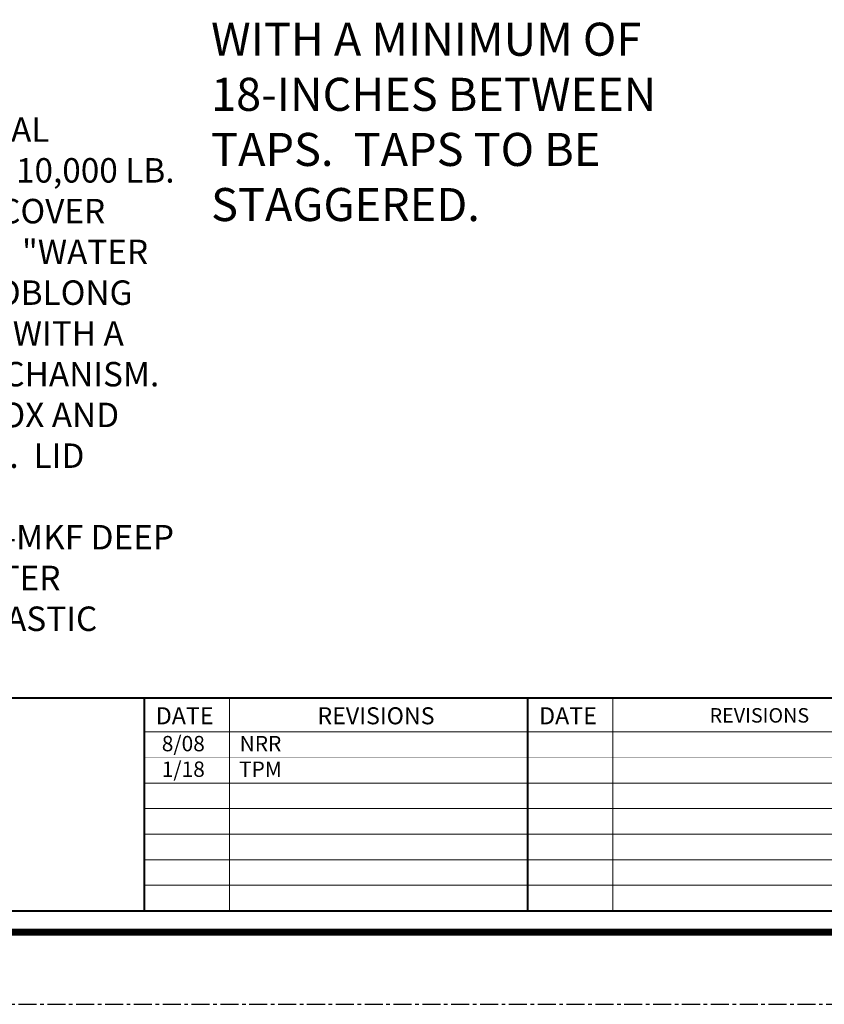
# Model space of a CAD drawing. Units: feet. Extents: x -171 to 226, y -46 to 163.
# Drawn here: x 58 to 114, y -15 to 53 of the extents above; entities that cross this region are included whole.
import ezdxf
from ezdxf.enums import TextEntityAlignment as Align

# ---------------------------------------------------------------- set-up
doc = ezdxf.new("R2010")
doc.units = ezdxf.units.FT
doc.header["$MEASUREMENT"] = 0
doc.linetypes.add('CENTER', pattern=[2, 1.25, -0.25, 0.25, -0.25])
doc.layers.add('DDINSERT', color=255, linetype='CENTER')
doc.layers.add('dim', color=1, linetype='Continuous')
doc.layers.add('Level 60', color=7, linetype='Continuous', lineweight=0)
doc.styles.get("Standard").update_dxf_attribs({"font": 'arial.ttf'})
doc.styles.add('Style-CHAR_FAST_FONT', font='CHAR_FAST_FONT.shx')

# ---------------------------------------------------------------- blocks, each defined once
blk = doc.blocks.new('REV')
at = {"layer": 'Level 60', "color": 7, "linetype": 'Continuous', "lineweight": 30, "style": 'Style-CHAR_FAST_FONT'}
for s, p in [('8/08', (3.003, -0.897)), ('NRR', (8.948, -0.897))]:
    blk.add_text(s, height=1.181, rotation=0.00002, dxfattribs=at).set_placement(p, align=Align.MIDDLE_CENTER)

msp = doc.modelspace()

# ---------------------------------------------------------------- linework, layer by layer
at = {"layer": 'DDINSERT'}
msp.add_lwpolyline([(-26.34424, 163.17956), (-26.34424, -15.12795), (225.78126, -15.12756), (225.78126, 163.17956)], close=True, dxfattribs=at)
at = {"layer": 'Level 60', "color": 7, "linetype": 'Continuous', "lineweight": 40}
for p, q in [((-18.50924, 6.11256), (219.30526, 6.11256)), ((66.37876, 6.11256), (66.37914, -8.65194)), ((92.95276, 6.11256), (92.95276, -8.65194)), ((-18.50886, -8.65194), (219.30564, -8.65157))]:
    msp.add_line(p, q, dxfattribs=at)
at = {"layer": 'Level 60', "color": 7, "linetype": 'Continuous', "lineweight": 13}
for p, q in [((72.28426, 6.11293), (72.28426, -8.65194)), ((98.85826, 6.11218), (98.85864, -8.65232)), ((66.37914, 3.75006), (119.52864, 3.75006)), ((66.37914, 0.20706), (119.52901, 0.20743)), ((66.37914, -1.56482), (119.52826, -1.56444)), ((66.37914, -3.33594), (119.52826, -3.33632)), ((66.37876, -5.10782), (119.52826, -5.10782)), ((66.37914, -6.87894), (119.52864, -6.87894))]:
    msp.add_line(p, q, dxfattribs=at)
at = {"layer": 'Level 60', "color": 7, "linetype": 'Continuous', "lineweight": 13, "const_width": 0.00938}
msp.add_lwpolyline([(66.37914, 1.97856), (119.52864, 1.97893)], dxfattribs=at)
at = {"layer": 'Level 60', "color": 250, "linetype": 'Continuous', "lineweight": 40, "const_width": 0.48}
msp.add_lwpolyline([(220.78126, -10.12757), (-21.34424, -10.12794)], dxfattribs=at)

# ---------------------------------------------------------------- block references
at = {"layer": 'DDINSERT', "xscale": 0.8999999999999773, "yscale": 0.8999999999999773, "zscale": 0.8999999999999773}
msp.add_blockref('REV', (66.37914, 3.75006), dxfattribs=at)

# ---------------------------------------------------------------- texts
at = {"layer": 'DDINSERT', "color": 1, "insert": (71.00806, 60.55682), "char_height": 2.2916427, "attachment_point": 1}
msp.add_mtext_dynamic_manual_height_columns('DIRECT TAP CORPORATION COCK WITH A MINIMUM OF 18-INCHES BETWEEN TAPS.  TAPS TO BE STAGGERED.', width=37.3320177, gutter_width=0.47743, heights=[0], dxfattribs=at)
at = {"layer": 'dim', "color": 1, "insert": (-17.73, 49.1794), "char_height": 1.69505281, "width": 86.2429439, "attachment_point": 1}
msp.add_mtext('METER BOX\\P\\pi-5.0852,l6.7802,t6.7802;1.^IMODIFIED POLYETHELENE METER BOX SHALL HAVE NOMINAL DIMENSIONS OF 19-1/2" X 12-3/8" X 18" AND SHALL HAVE A 10,000 LB. LOAD RATING WITH A SINGLE MOUSE HOLE IN EACH END.  COVER FOR METER BOX SHALL BE MODIFIED POLYETHELENE WITH "WATER METER" IN MINIMUM 1" HIGH LETTERS.  LIDS SHALL HAVE OBLONG KNOCK OUT AND 1/2-INCH RECESS FOR METER ANTENNAE WITH A FERROUS MAGNET IN THE LID AND A PLASTIC LOCKING MECHANISM.  THE COVERS SHALL HAVE A NON-SKID SURFACE.  METER BOX AND LID SHALL BE DFW METER BOX MODEL 1219-18-1MKF DEEP.  LID ONLY SHALL BE MODEL 1219-1-MKF DEEP.\\P2.^ILID FOR STRETCH YOKE BOX SHALL BE DFW MODEL 6514-1-MKF DEEP WITH OBLONG KNOCK OUT AND 1/2-INCH RECESS FOR METER ANTENNAE WITH A FERROUS MAGNET IN THE LID AND A PLASTIC LOCKING MECHANISM. ', dxfattribs=at)
at = {"layer": 'Level 60', "color": 7, "linetype": 'Continuous', "lineweight": 30, "style": 'Style-CHAR_FAST_FONT'}
for s, height, p in [('DATE', 1.18098, (69.17634, 4.87192)), ('REVISIONS', 1.18098, (82.44092, 4.87193)), ('DATE', 1.18098, (95.75184, 4.87192)), ('REVISIONS', 1.003815, (109.02125, 4.90184)), ('1/18', 1.062882, (69.0822, 1.17136)), ('TPM', 1.062882, (74.43244, 1.17136))]:
    msp.add_text(s, height=height, rotation=0.0000222, dxfattribs=at).set_placement(p, align=Align.MIDDLE_CENTER)

doc.saveas('drawing.dxf')
